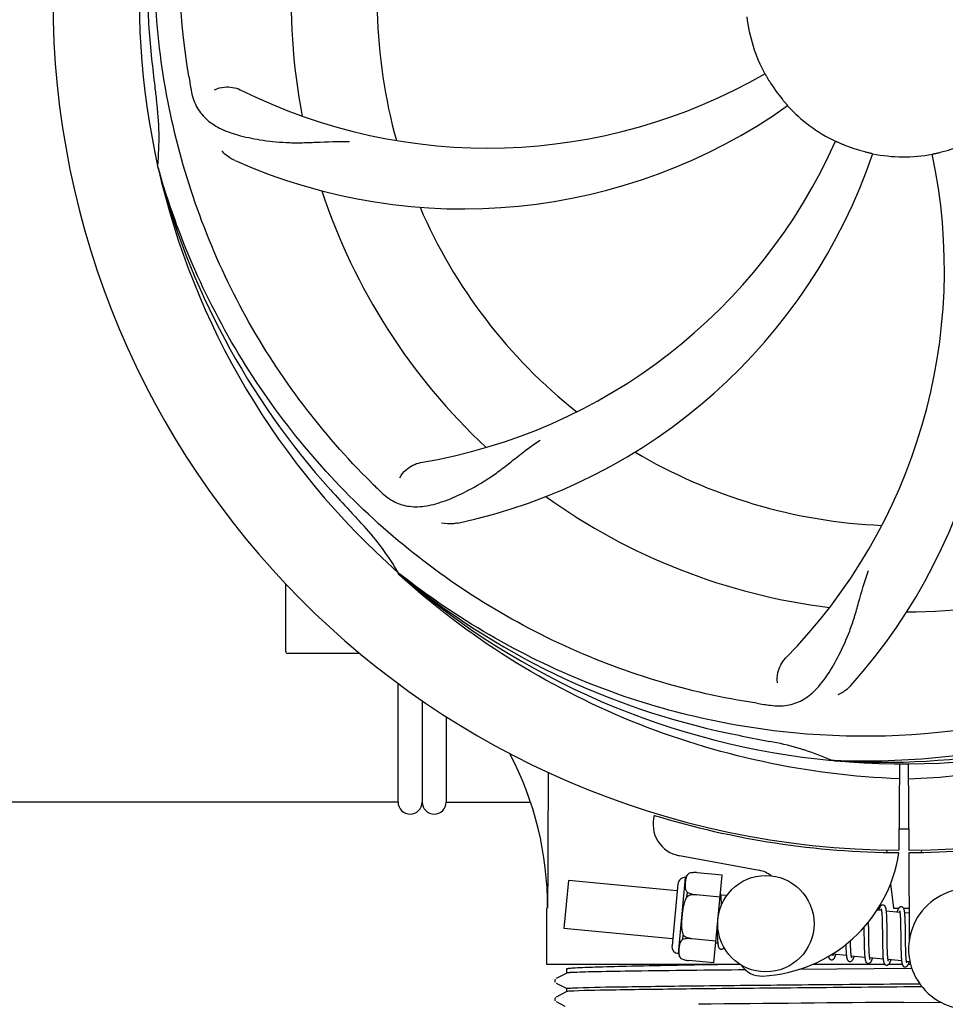
# Model space of a CAD drawing. Units: millimetres. Extents: x 7640 to 12449, y 291 to 6945.
# Drawn here: x 8257 to 8372, y 2422 to 2545 of the extents above; entities that cross this region are included whole.
import ezdxf

# ---------------------------------------------------------------- set-up
doc = ezdxf.new("R2010")
doc.units = ezdxf.units.MM
doc.layers.add('COTAS', color=7, linetype='Continuous')
doc.styles.add('ARIAL', font='arial.ttf')
doc.dimstyles.new('Diseño_PlanosFabricacion', dxfattribs={"dimtxt": 40, "dimasz": 45, "dimexe": 10, "dimexo": 10, "dimgap": 10, "dimtad": 1, "dimtih": 1, "dimtoh": 1, "dimdec": 0, "dimzin": 1, "dimdsep": 46, "dimtxsty": 'ARIAL', "dimcen": 15, "dimadec": 0, "dimazin": 0, "dimtp": 0.05, "dimtm": 0.05, "dimtfac": 1, "dimtdec": 0, "dimtofl": 0, "dimtmove": 0, "dimatfit": 3, "dimfxl": 0, "dimtolj": 1, "dimarcsym": 0})

# ---------------------------------------------------------------- blocks, each defined once
blk = doc.blocks.new('*D5')
at = {"layer": 'COTAS', "color": 0, "lineweight": -2}
for p, q in [((10176.82, 2748.62), (10176.82, 2217.82)), ((8206.82, 2437.42), (8206.82, 2217.82)), ((8251.82, 2227.82), (10131.82, 2227.82))]:
    blk.add_line(p, q, dxfattribs=at)
at = {"layer": 'COTAS', "color": 0}
for points in [[(8251.82, 2235.32), (8251.82, 2220.32), (8206.82, 2227.82)], [(10131.82, 2235.32), (10131.82, 2220.32), (10176.82, 2227.82)]]:
    blk.add_solid(points, dxfattribs=at)
at = {"layer": 'Defpoints', "color": 0}
for p in [(10176.82, 2758.62), (8206.82, 2447.42), (10176.82, 2227.82)]:
    blk.add_point(p, dxfattribs=at)
at = {"layer": 'COTAS', "color": 0, "insert": (9191.82, 2258.24), "char_height": 40, "attachment_point": 5, "style": 'ARIAL'}
blk.add_mtext('\\A1;1970 mm', dxfattribs=at)

msp = doc.modelspace()

# ---------------------------------------------------------------- linework, layer by layer
for p, q in [((8273.94, 2526.37), (8273.87, 2526.6)), ((8303.96, 2475.7), (8303.77, 2475.88)), ((8304.05, 2475.8), (8303.86, 2475.94)), ((8289.82, 2466.17), (8289.82, 2474.6)), ((8294.82, 2465.92), (8290.07, 2465.92)), ((8299.07, 2465.92), (8294.82, 2465.92)), ((8303.82, 2447.42), (8303.82, 2462.2)), ((8306.82, 2460.06), (8306.82, 2447.96)), ((8306.82, 2460.06), (8306.82, 2447.42)), ((8309.82, 2458.05), (8309.82, 2447.42)), ((8358.13, 2452.58), (8357.89, 2452.59)), ((8366.27, 2452.21), (8366.21, 2441.42)), ((8367.37, 2452.19), (8367.44, 2441.42)), ((8303.82, 2447.42), (8237, 2447.42)), ((8309.82, 2447.42), (8320.17, 2447.42)), ((8364.64, 2441.46), (8364.68, 2441.15)), ((8369, 2441.46), (8368.96, 2441.15)), ((8348.79, 2438.92), (8338.87, 2440.73)), ((8367.44, 2441.12), (8367.5, 2430.29)), ((8325.04, 2437.67), (8324.46, 2431.69)), ((8338.6, 2436.36), (8325.04, 2437.67)), ((8338.73, 2428.56), (8339.64, 2438.02)), ((8340.08, 2438.55), (8340.08, 2438.56)), ((8340.09, 2438.55), (8340.08, 2438.55)), ((8344.19, 2438.33), (8341.06, 2438.63)), ((8343.14, 2427.39), (8344.19, 2438.33)), ((8338.68, 2437.23), (8337.94, 2429.52)), ((8365.16, 2437.25), (8365.53, 2434.22)), ((8339.8, 2435.64), (8339.85, 2436.17)), ((8340.94, 2435.88), (8340.94, 2435.89)), ((8343.93, 2435.6), (8340.94, 2435.88)), ((8344.75, 2435.77), (8344.03, 2435.84)), ((8344.09, 2435.08), (8344.08, 2435.25)), ((8322.37, 2427.22), (8322.37, 2434.22)), ((8344.09, 2434.9), (8344.09, 2435.08)), ((8365.53, 2434.22), (8366.18, 2434.22)), ((8366.77, 2434.22), (8367.48, 2434.22)), ((8364.03, 2433.91), (8363.47, 2433.97)), ((8364.09, 2433.29), (8364.1, 2433.15)), ((8364.1, 2433.15), (8364.1, 2432.99)), ((8364.1, 2432.99), (8364.11, 2432.82)), ((8364.11, 2432.82), (8364.11, 2432.64)), ((8366.32, 2433.69), (8364.64, 2433.85)), ((8364.69, 2433.1), (8364.68, 2433.26)), ((8364.7, 2432.92), (8364.69, 2433.1)), ((8364.71, 2432.73), (8364.7, 2432.92)), ((8366.37, 2433.14), (8366.38, 2433.01)), ((8366.38, 2433.01), (8366.39, 2432.87)), ((8366.39, 2432.87), (8366.39, 2432.72)), ((8367.48, 2433.58), (8366.93, 2433.63)), ((8366.98, 2432.92), (8366.97, 2433.08)), ((8366.99, 2432.75), (8366.98, 2432.92)), ((8366.99, 2432.57), (8366.99, 2432.75)), ((8338.02, 2430.39), (8324.46, 2431.69)), ((8343.55, 2431.74), (8343.56, 2431.55)), ((8343.56, 2431.55), (8343.57, 2431.19)), ((8361.85, 2431.84), (8361.85, 2431.3)), ((8362.43, 2432.22), (8362.43, 2432.52)), ((8362.44, 2431.6), (8362.43, 2432.22)), ((8364.11, 2432.64), (8364.12, 2432.45)), ((8364.12, 2432.45), (8364.13, 2432.15)), ((8364.13, 2432.15), (8364.13, 2431.82)), ((8364.13, 2431.82), (8364.14, 2431.36)), ((8364.71, 2432.53), (8364.71, 2432.73)), ((8364.72, 2432.22), (8364.71, 2432.53)), ((8364.73, 2431.77), (8364.72, 2432.22)), ((8364.74, 2430.7), (8364.73, 2431.77)), ((8366.39, 2432.72), (8366.4, 2432.57)), ((8366.4, 2432.57), (8366.4, 2432.4)), ((8366.4, 2432.4), (8366.41, 2432.14)), ((8366.41, 2432.14), (8366.42, 2431.86)), ((8366.42, 2431.86), (8366.42, 2431.56)), ((8366.42, 2431.56), (8366.43, 2431.14)), ((8367, 2432.38), (8366.99, 2432.57)), ((8367.01, 2432.08), (8367, 2432.38)), ((8367.01, 2431.75), (8367.01, 2432.08)), ((8367.02, 2431.17), (8367.01, 2431.75)), ((8339.29, 2430.34), (8339.34, 2430.87)), ((8340.41, 2430.41), (8340.41, 2430.42)), ((8343.4, 2430.12), (8340.41, 2430.41)), ((8343.57, 2431.19), (8343.57, 2430.96)), ((8343.57, 2430.96), (8343.58, 2430.75)), ((8343.58, 2430.75), (8343.59, 2430.55)), ((8362.46, 2430.11), (8362.46, 2430.53)), ((8364.75, 2430.11), (8364.74, 2430.7)), ((8366.43, 2431.14), (8366.44, 2429.76)), ((8343.64, 2429.85), (8343.37, 2429.87)), ((8359.6, 2429.41), (8359.6, 2429.23)), ((8359.6, 2429.23), (8359.61, 2429.06)), ((8360.18, 2430.05), (8360.17, 2430.19)), ((8360.18, 2429.75), (8360.18, 2430.05)), ((8360.19, 2429.56), (8360.18, 2429.75)), ((8360.19, 2429.38), (8360.19, 2429.56)), ((8360.2, 2429.21), (8360.19, 2429.38)), ((8360.21, 2429.05), (8360.2, 2429.21)), ((8361.86, 2430.28), (8361.87, 2429.84)), ((8361.87, 2429.84), (8361.88, 2429.52)), ((8361.88, 2429.52), (8361.88, 2429.31)), ((8361.88, 2429.31), (8361.89, 2429.11)), ((8361.89, 2429.11), (8361.9, 2428.92)), ((8362.47, 2429.81), (8362.46, 2430.11)), ((8362.47, 2429.53), (8362.47, 2429.81)), ((8362.48, 2429.27), (8362.47, 2429.53)), ((8362.49, 2429.1), (8362.48, 2429.27)), ((8362.49, 2428.94), (8362.49, 2429.1)), ((8364.15, 2430.1), (8364.16, 2429.6)), ((8364.16, 2429.6), (8364.17, 2429.25)), ((8364.17, 2429.25), (8364.18, 2429.02)), ((8364.75, 2429.76), (8364.75, 2430.11)), ((8364.76, 2429.44), (8364.75, 2429.76)), ((8364.76, 2429.23), (8364.76, 2429.44)), ((8364.77, 2429.03), (8364.76, 2429.23)), ((8366.44, 2429.76), (8366.45, 2429.31)), ((8366.45, 2429.31), (8366.46, 2428.99)), ((8367.04, 2429.57), (8367.04, 2429.93)), ((8367.05, 2429.23), (8367.04, 2429.57)), ((8367.05, 2429.02), (8367.05, 2429.23)), ((8339.06, 2427.94), (8339.06, 2427.95)), ((8339.06, 2427.95), (8339.07, 2427.95)), ((8359.67, 2428.3), (8357.98, 2428.47)), ((8359.61, 2429.06), (8359.62, 2428.89)), ((8360.21, 2428.9), (8360.21, 2429.05)), ((8361.96, 2428.08), (8360.27, 2428.25)), ((8361.9, 2428.92), (8361.91, 2428.75)), ((8362.5, 2428.79), (8362.49, 2428.94)), ((8362.51, 2428.65), (8362.5, 2428.79)), ((8364.24, 2427.86), (8362.56, 2428.03)), ((8364.18, 2429.02), (8364.18, 2428.8)), ((8364.18, 2428.8), (8364.19, 2428.6)), ((8364.78, 2428.84), (8364.77, 2429.03)), ((8364.78, 2428.67), (8364.78, 2428.84)), ((8364.79, 2428.51), (8364.78, 2428.67)), ((8364.8, 2428.43), (8364.79, 2428.51)), ((8366.46, 2428.99), (8366.47, 2428.79)), ((8366.47, 2428.79), (8366.47, 2428.59)), ((8366.47, 2428.59), (8366.48, 2428.41)), ((8366.48, 2428.41), (8366.49, 2428.24)), ((8367.06, 2428.82), (8367.05, 2429.02)), ((8367.07, 2428.64), (8367.06, 2428.82)), ((8367.07, 2428.46), (8367.07, 2428.64)), ((8367.08, 2428.3), (8367.07, 2428.46)), ((8367.08, 2428.23), (8367.08, 2428.3)), ((8346.43, 2427.22), (8322.37, 2427.22)), ((8324.82, 2426.13), (8324.82, 2426.67)), ((8343.14, 2427.39), (8340.01, 2427.69)), ((8367.81, 2426.72), (8353.76, 2426.59)), ((8364.46, 2427.22), (8355.46, 2427.22)), ((8366.53, 2427.64), (8364.85, 2427.81)), ((8366.61, 2427.22), (8364.93, 2427.22)), ((8367.58, 2427.54), (8367.14, 2427.58)), ((8367.66, 2427.22), (8367.37, 2427.22)), ((8324.83, 2426.14), (8323.52, 2425.46)), ((8323.39, 2425.33), (8323.35, 2425.25)), ((8323.36, 2425.07), (8323.4, 2424.99)), ((8323.43, 2425.39), (8323.39, 2425.33)), ((8323.52, 2424.89), (8324.83, 2424.21)), ((8324.82, 2423.82), (8324.82, 2424.22)), ((8366.82, 2424.79), (8368.79, 2424.81)), ((8369.08, 2424.42), (8366.82, 2424.4)), ((8323.39, 2423.02), (8323.35, 2422.94)), ((8323.43, 2423.08), (8323.39, 2423.02)), ((8324.83, 2423.83), (8323.52, 2423.15)), ((8323.36, 2422.76), (8323.4, 2422.69)), ((8323.52, 2422.59), (8324.61, 2422.02)), ((8366.82, 2422.49), (8371.38, 2422.53))]:
    msp.add_line(p, q)
for points in [[(8344.04, 2435.81), (8344.03, 2435.86), (8344.02, 2435.91), (8344.02, 2435.96), (8344.01, 2436.01), (8344, 2436.06), (8343.99, 2436.1), (8343.99, 2436.14), (8343.98, 2436.17)], [(8344.08, 2435.25), (8344.07, 2435.33), (8344.07, 2435.41), (8344.07, 2435.48), (8344.06, 2435.55), (8344.05, 2435.62), (8344.05, 2435.68), (8344.04, 2435.75), (8344.04, 2435.81)], [(8344.1, 2434.61), (8344.1, 2434.7), (8344.09, 2434.9)], [(8364.22, 2434.6), (8364.21, 2434.6), (8364.16, 2434.6), (8364.1, 2434.59), (8364.05, 2434.57), (8364, 2434.54), (8363.97, 2434.51), (8363.93, 2434.49), (8363.91, 2434.46), (8363.88, 2434.43), (8363.86, 2434.4), (8363.84, 2434.36), (8363.82, 2434.33), (8363.81, 2434.3), (8363.79, 2434.26), (8363.77, 2434.22), (8363.75, 2434.18), (8363.74, 2434.13), (8363.72, 2434.08), (8363.7, 2434.03), (8363.68, 2433.97), (8363.67, 2433.95)], [(8363.99, 2434.1), (8363.99, 2434.1), (8363.99, 2434.11), (8363.99, 2434.11), (8363.99, 2434.1), (8363.99, 2434.09), (8364, 2434.08), (8364, 2434.06), (8364.01, 2434.04), (8364.01, 2434.02), (8364.02, 2433.99), (8364.02, 2433.96), (8364.03, 2433.93)], [(8364.64, 2433.82), (8364.64, 2433.87), (8364.63, 2433.93), (8364.62, 2433.98), (8364.62, 2434.03), (8364.61, 2434.07), (8364.6, 2434.11), (8364.59, 2434.16), (8364.58, 2434.19), (8364.57, 2434.23), (8364.56, 2434.27), (8364.55, 2434.3), (8364.54, 2434.33), (8364.53, 2434.36), (8364.51, 2434.39), (8364.49, 2434.43), (8364.47, 2434.46), (8364.44, 2434.49), (8364.4, 2434.53), (8364.35, 2434.56), (8364.3, 2434.58), (8364.25, 2434.59), (8364.22, 2434.6)], [(8366.51, 2434.38), (8366.5, 2434.38), (8366.45, 2434.38), (8366.39, 2434.37), (8366.35, 2434.35), (8366.3, 2434.33), (8366.27, 2434.3), (8366.23, 2434.28), (8366.21, 2434.25), (8366.19, 2434.22), (8366.17, 2434.2), (8366.15, 2434.17), (8366.13, 2434.14), (8366.11, 2434.11), (8366.1, 2434.08), (8366.08, 2434.04), (8366.06, 2434), (8366.05, 2433.97), (8366.03, 2433.92), (8366.02, 2433.88), (8366, 2433.83), (8365.98, 2433.78), (8365.96, 2433.73)], [(8366.93, 2433.61), (8366.92, 2433.67), (8366.92, 2433.72), (8366.91, 2433.77), (8366.9, 2433.81), (8366.9, 2433.86), (8366.89, 2433.9), (8366.88, 2433.94), (8366.87, 2433.98), (8366.86, 2434.01), (8366.85, 2434.05), (8366.84, 2434.08), (8366.83, 2434.11), (8366.81, 2434.14), (8366.8, 2434.18), (8366.78, 2434.21), (8366.75, 2434.24), (8366.72, 2434.27), (8366.69, 2434.31), (8366.64, 2434.34), (8366.59, 2434.36), (8366.54, 2434.37), (8366.51, 2434.38)], [(8364.03, 2433.93), (8364.03, 2433.89), (8364.04, 2433.85), (8364.04, 2433.81), (8364.05, 2433.76), (8364.06, 2433.72), (8364.06, 2433.66), (8364.07, 2433.61), (8364.07, 2433.55), (8364.07, 2433.49), (8364.08, 2433.43), (8364.08, 2433.36), (8364.09, 2433.29)], [(8364.68, 2433.26), (8364.68, 2433.34), (8364.68, 2433.42), (8364.67, 2433.49), (8364.67, 2433.56), (8364.66, 2433.63), (8364.65, 2433.7), (8364.65, 2433.76), (8364.64, 2433.82)], [(8366.28, 2433.89), (8366.28, 2433.89), (8366.28, 2433.89), (8366.28, 2433.88), (8366.28, 2433.88), (8366.28, 2433.87), (8366.29, 2433.85), (8366.29, 2433.84), (8366.3, 2433.82), (8366.3, 2433.8), (8366.31, 2433.77), (8366.31, 2433.74), (8366.32, 2433.71)], [(8366.32, 2433.71), (8366.32, 2433.68), (8366.33, 2433.64), (8366.33, 2433.61), (8366.34, 2433.56), (8366.34, 2433.52), (8366.35, 2433.47), (8366.35, 2433.43), (8366.36, 2433.37), (8366.36, 2433.32), (8366.36, 2433.26), (8366.37, 2433.2), (8366.37, 2433.14)], [(8366.97, 2433.08), (8366.97, 2433.16), (8366.96, 2433.23), (8366.96, 2433.3), (8366.95, 2433.37), (8366.95, 2433.43), (8366.94, 2433.5), (8366.94, 2433.56), (8366.93, 2433.61)], [(8362.46, 2430.53), (8362.45, 2431.11), (8362.44, 2431.6)], [(8343.59, 2430.55), (8343.59, 2430.46), (8343.6, 2430.37), (8343.6, 2430.28), (8343.61, 2430.2), (8343.61, 2430.12), (8343.62, 2430.05), (8343.63, 2429.98), (8343.63, 2429.92), (8343.64, 2429.86)], [(8361.85, 2431.3), (8361.85, 2431.08), (8361.86, 2430.28)], [(8364.14, 2431.36), (8364.14, 2430.86), (8364.15, 2430.1)], [(8367.04, 2429.93), (8367.03, 2430.55), (8367.03, 2430.67), (8367.02, 2431.17)], [(8343.64, 2429.86), (8343.65, 2429.8), (8343.65, 2429.74), (8343.66, 2429.69), (8343.67, 2429.64), (8343.68, 2429.6), (8343.69, 2429.55), (8343.69, 2429.51), (8343.7, 2429.47), (8343.71, 2429.44), (8343.73, 2429.4), (8343.74, 2429.37), (8343.75, 2429.34), (8343.77, 2429.3), (8343.79, 2429.27), (8343.82, 2429.23), (8343.85, 2429.2), (8343.89, 2429.17), (8343.94, 2429.14), (8343.99, 2429.12), (8344.04, 2429.11), (8344.05, 2429.1)], [(8344.05, 2429.1), (8344.07, 2429.1), (8344.13, 2429.11), (8344.18, 2429.12), (8344.23, 2429.13), (8344.27, 2429.16), (8344.31, 2429.18), (8344.34, 2429.21), (8344.37, 2429.24), (8344.39, 2429.27), (8344.42, 2429.31), (8344.42, 2429.32)], [(8359.59, 2429.69), (8359.59, 2429.6), (8359.6, 2429.41)], [(8357.43, 2428.21), (8357.43, 2428.18), (8357.44, 2428.15), (8357.45, 2428.11), (8357.46, 2428.08), (8357.48, 2428.04), (8357.49, 2428.01), (8357.51, 2427.98), (8357.53, 2427.95), (8357.55, 2427.92), (8357.58, 2427.88), (8357.62, 2427.85), (8357.67, 2427.82), (8357.72, 2427.8), (8357.77, 2427.78), (8357.79, 2427.78)], [(8357.79, 2427.78), (8357.82, 2427.78), (8357.88, 2427.79), (8357.93, 2427.8), (8357.98, 2427.82), (8358.02, 2427.85), (8358.06, 2427.87), (8358.09, 2427.9), (8358.11, 2427.93), (8358.14, 2427.96), (8358.16, 2427.99), (8358.17, 2428.02), (8358.19, 2428.05), (8358.21, 2428.08), (8358.22, 2428.11), (8358.24, 2428.15), (8358.25, 2428.19), (8358.27, 2428.23), (8358.29, 2428.28), (8358.3, 2428.32), (8358.32, 2428.37), (8358.34, 2428.42), (8358.34, 2428.43)], [(8357.99, 2428.44), (8357.98, 2428.48), (8357.98, 2428.52), (8357.97, 2428.55)], [(8358.02, 2428.28), (8358.03, 2428.28), (8358.03, 2428.27), (8358.03, 2428.27), (8358.03, 2428.28), (8358.02, 2428.29), (8358.02, 2428.3), (8358.01, 2428.31), (8358.01, 2428.33), (8358, 2428.36), (8358, 2428.38), (8357.99, 2428.41), (8357.99, 2428.44)], [(8359.62, 2428.89), (8359.62, 2428.82), (8359.63, 2428.74), (8359.63, 2428.67), (8359.64, 2428.6), (8359.64, 2428.54), (8359.65, 2428.47), (8359.65, 2428.41), (8359.66, 2428.35)], [(8359.66, 2428.35), (8359.67, 2428.3), (8359.67, 2428.25), (8359.68, 2428.2), (8359.69, 2428.15), (8359.69, 2428.1), (8359.7, 2428.06), (8359.71, 2428.02), (8359.72, 2427.98), (8359.73, 2427.95), (8359.74, 2427.91), (8359.75, 2427.88), (8359.76, 2427.85), (8359.77, 2427.82), (8359.78, 2427.79), (8359.8, 2427.76), (8359.82, 2427.72), (8359.84, 2427.69), (8359.87, 2427.66), (8359.91, 2427.63), (8359.96, 2427.6), (8360.01, 2427.58), (8360.06, 2427.56), (8360.08, 2427.56)], [(8360.08, 2427.56), (8360.11, 2427.56), (8360.17, 2427.56), (8360.22, 2427.58), (8360.27, 2427.6), (8360.31, 2427.63), (8360.35, 2427.65), (8360.38, 2427.68), (8360.4, 2427.71), (8360.43, 2427.74), (8360.44, 2427.77), (8360.46, 2427.8), (8360.48, 2427.83), (8360.5, 2427.86), (8360.51, 2427.9), (8360.53, 2427.93), (8360.55, 2427.97), (8360.56, 2428.02), (8360.58, 2428.06), (8360.6, 2428.11), (8360.61, 2428.16), (8360.63, 2428.21)], [(8360.27, 2428.25), (8360.27, 2428.28), (8360.26, 2428.32), (8360.26, 2428.37), (8360.25, 2428.42), (8360.25, 2428.47), (8360.24, 2428.52), (8360.24, 2428.57), (8360.23, 2428.63), (8360.23, 2428.7), (8360.22, 2428.76), (8360.22, 2428.83), (8360.21, 2428.9)], [(8360.32, 2428.05), (8360.32, 2428.06), (8360.31, 2428.06), (8360.31, 2428.07), (8360.3, 2428.09), (8360.3, 2428.11), (8360.3, 2428.13), (8360.29, 2428.15), (8360.28, 2428.18), (8360.28, 2428.21), (8360.27, 2428.25)], [(8361.91, 2428.75), (8361.91, 2428.66), (8361.91, 2428.58), (8361.92, 2428.5), (8361.92, 2428.42), (8361.93, 2428.35), (8361.94, 2428.28), (8361.94, 2428.21), (8361.95, 2428.15), (8361.95, 2428.09)], [(8361.95, 2428.09), (8361.96, 2428.03), (8361.97, 2427.98), (8361.98, 2427.93), (8361.98, 2427.88), (8361.99, 2427.83), (8362, 2427.79), (8362.01, 2427.75), (8362.02, 2427.71), (8362.03, 2427.67), (8362.04, 2427.64), (8362.05, 2427.61), (8362.07, 2427.57), (8362.08, 2427.54), (8362.1, 2427.51), (8362.13, 2427.47), (8362.16, 2427.44), (8362.2, 2427.41), (8362.25, 2427.38), (8362.3, 2427.36), (8362.35, 2427.34), (8362.37, 2427.34)], [(8362.37, 2427.34), (8362.4, 2427.34), (8362.45, 2427.34), (8362.5, 2427.36), (8362.56, 2427.38), (8362.6, 2427.4), (8362.63, 2427.43), (8362.66, 2427.46), (8362.69, 2427.49), (8362.71, 2427.51), (8362.73, 2427.54), (8362.75, 2427.57), (8362.77, 2427.6), (8362.78, 2427.63), (8362.8, 2427.67), (8362.81, 2427.7), (8362.83, 2427.74), (8362.84, 2427.78), (8362.86, 2427.82), (8362.88, 2427.87), (8362.89, 2427.91), (8362.91, 2427.96), (8362.92, 2427.99)], [(8362.57, 2428), (8362.56, 2428.03), (8362.56, 2428.07), (8362.55, 2428.11), (8362.55, 2428.15), (8362.54, 2428.2), (8362.54, 2428.25), (8362.53, 2428.3), (8362.53, 2428.35), (8362.52, 2428.4), (8362.52, 2428.46), (8362.51, 2428.52), (8362.51, 2428.59), (8362.51, 2428.65)], [(8362.6, 2427.84), (8362.6, 2427.84), (8362.61, 2427.83), (8362.61, 2427.83), (8362.6, 2427.84), (8362.6, 2427.84), (8362.6, 2427.86), (8362.59, 2427.87), (8362.59, 2427.89), (8362.58, 2427.91), (8362.58, 2427.94), (8362.57, 2427.97), (8362.57, 2428)], [(8364.19, 2428.6), (8364.2, 2428.5), (8364.2, 2428.41), (8364.21, 2428.32), (8364.21, 2428.23), (8364.22, 2428.15), (8364.22, 2428.07), (8364.23, 2428), (8364.24, 2427.93)], [(8364.24, 2427.93), (8364.24, 2427.86), (8364.25, 2427.8), (8364.26, 2427.74), (8364.27, 2427.68), (8364.28, 2427.63), (8364.29, 2427.58), (8364.3, 2427.54), (8364.31, 2427.5), (8364.32, 2427.46), (8364.33, 2427.42), (8364.34, 2427.38), (8364.36, 2427.35), (8364.38, 2427.32), (8364.4, 2427.28), (8364.43, 2427.24), (8364.46, 2427.21), (8364.5, 2427.18), (8364.55, 2427.15), (8364.6, 2427.13), (8364.65, 2427.12), (8364.66, 2427.12)], [(8364.86, 2427.77), (8364.85, 2427.81), (8364.85, 2427.85), (8364.84, 2427.89), (8364.83, 2427.94), (8364.83, 2427.99), (8364.82, 2428.04), (8364.82, 2428.1), (8364.81, 2428.16), (8364.81, 2428.22), (8364.8, 2428.29), (8364.8, 2428.36), (8364.8, 2428.43)], [(8366.49, 2428.24), (8366.49, 2428.16), (8366.5, 2428.08), (8366.5, 2428), (8366.51, 2427.93), (8366.51, 2427.86), (8366.52, 2427.8), (8366.52, 2427.74), (8366.53, 2427.68)], [(8367.15, 2427.55), (8367.14, 2427.59), (8367.13, 2427.63), (8367.13, 2427.68), (8367.12, 2427.73), (8367.12, 2427.78), (8367.11, 2427.83), (8367.11, 2427.89), (8367.1, 2427.95), (8367.1, 2428.02), (8367.09, 2428.08), (8367.09, 2428.15), (8367.08, 2428.23)], [(8364.66, 2427.12), (8364.68, 2427.12), (8364.73, 2427.12), (8364.78, 2427.13), (8364.84, 2427.15), (8364.88, 2427.18), (8364.92, 2427.2), (8364.95, 2427.23), (8364.97, 2427.26), (8365, 2427.29), (8365.02, 2427.32), (8365.04, 2427.35), (8365.05, 2427.38), (8365.07, 2427.41), (8365.09, 2427.45), (8365.1, 2427.48), (8365.12, 2427.52), (8365.14, 2427.56), (8365.15, 2427.61), (8365.17, 2427.65), (8365.19, 2427.7), (8365.2, 2427.76), (8365.21, 2427.77)], [(8364.89, 2427.61), (8364.89, 2427.62), (8364.89, 2427.63), (8364.89, 2427.64), (8364.88, 2427.66), (8364.88, 2427.68), (8364.87, 2427.71), (8364.86, 2427.74), (8364.86, 2427.77)], [(8366.53, 2427.68), (8366.54, 2427.62), (8366.54, 2427.57), (8366.55, 2427.52), (8366.56, 2427.48), (8366.56, 2427.43), (8366.57, 2427.39), (8366.58, 2427.35), (8366.59, 2427.31), (8366.6, 2427.28), (8366.61, 2427.24), (8366.62, 2427.21), (8366.63, 2427.18), (8366.64, 2427.15), (8366.65, 2427.12), (8366.67, 2427.09), (8366.69, 2427.05), (8366.72, 2427.02), (8366.75, 2426.99), (8366.79, 2426.96), (8366.83, 2426.93), (8366.88, 2426.91), (8366.93, 2426.9), (8366.95, 2426.9)], [(8366.95, 2426.9), (8366.97, 2426.9), (8367.03, 2426.9), (8367.08, 2426.92), (8367.13, 2426.94), (8367.18, 2426.96), (8367.22, 2426.99), (8367.25, 2427.02), (8367.27, 2427.05), (8367.29, 2427.08), (8367.31, 2427.11), (8367.33, 2427.14), (8367.35, 2427.17), (8367.37, 2427.21), (8367.39, 2427.25), (8367.4, 2427.29), (8367.42, 2427.33), (8367.44, 2427.37), (8367.45, 2427.42), (8367.47, 2427.47), (8367.49, 2427.53), (8367.5, 2427.55)], [(8367.18, 2427.39), (8367.18, 2427.39), (8367.18, 2427.4), (8367.18, 2427.42), (8367.17, 2427.44), (8367.17, 2427.46), (8367.16, 2427.49), (8367.15, 2427.52), (8367.15, 2427.55)], [(8323.35, 2425.25), (8323.34, 2425.16), (8323.36, 2425.07)], [(8323.35, 2422.94), (8323.34, 2422.85), (8323.36, 2422.76)]]:
    msp.add_lwpolyline(points)
msp.add_circle((8349.63, 2432.28), 6)
for centre, radius, start, end in [((8366.82, 2547.42), 106, 90.3322, 269.6678), ((8366.82, 2547.42), 106, 270.3322, 89.6678), ((8366.82, 2547.42), 95.24, 156.766, 192.6081), ((8367.17, 2549.98), 94.59, 158.28, 186.0931), ((8366.82, 2547.42), 76.34, 162.2607, 191.0406), ((8366.82, 2547.42), 65.62, 167.3057, 195.6102), ((8366.82, 2547.42), 19.69, 186.5901, 208.3664), ((8622.21, 2577.39), 351.09, 186.1224, 186.6945), ((8430.46, 2562.96), 154.77, 189.3764, 190.0196), ((8314.99, 2597.82), 69, 243.4682, 300.0184), ((8366.82, 2547.42), 19.65, 211.2896, 219.7124), ((8366.82, 2547.42), 93.95, 186.6963, 187.7582), ((8239.58, 2530.08), 34.47, 354.2573, 7.7673), ((8311.92, 2591.25), 70, 246.0566, 305.2752), ((8366.82, 2547.42), 19.69, 222.5901, 244.3664), ((8295.27, 2557.73), 69, 279.4683, 336.0184), ((8366.82, 2547.42), 19.65, 247.2896, 255.7124), ((8308.17, 2508.74), 70, 318.0566, 17.2752), ((8366.82, 2547.42), 19.65, 283.2896, 291.7124), ((8296.64, 2550.6), 70, 282.0566, 341.2752), ((8302.87, 2513.7), 69, 315.4682, 12.0184), ((8366.82, 2547.42), 19.69, 258.5901, 280.3664), ((8366.82, 2547.42), 95.24, 192.766, 228.6079), ((8365.6, 2549.7), 94.59, 194.28, 222.0932), ((8366.82, 2547.42), 76.34, 198.2607, 227.0406), ((8366.82, 2547.42), 65.62, 203.3057, 231.6102), ((8366.82, 2547.42), 65.62, 239.3057, 267.6102), ((8409.18, 2597.4), 154.79, 225.3764, 226.0196), ((8555.82, 2721.78), 351.1, 222.1224, 222.6945), ((8366.82, 2547.42), 76.34, 234.2607, 263.0406), ((8366.82, 2547.42), 93.95, 222.6963, 223.7582), ((8274.01, 2458.54), 34.55, 31.7531, 43.7572), ((8366.82, 2547.42), 76.34, 270.2607, 299.0406), ((8274.91, 2459.12), 33.48, 30.1995, 31.7196), ((8364.49, 2548.54), 94.59, 230.28, 258.0932), ((8366.82, 2547.42), 95.24, 228.766, 264.6079), ((8290.07, 2466.17), 0.25, 180, 270), ((8366.82, 2547.42), 95.24, 264.766, 300.6079), ((8371.71, 2612.75), 154.79, 261.3764, 262.0196), ((8364.27, 2546.96), 94.59, 266.28, 294.0932), ((8417.24, 2799.58), 351.1, 258.1224, 258.6945), ((8366.82, 2547.42), 93.95, 258.6963, 259.7582), ((8343.97, 2420.96), 34.55, 67.7531, 79.7572), ((8281.57, 2434.4), 40.87, 359.7464, 27.8499), ((8344.36, 2421.96), 33.48, 66.1995, 67.7196), ((8305.32, 2447.42), 1.5, 180, 0), ((8308.32, 2447.42), 1.5, 180, 0), ((8339.58, 2444.67), 4, 164.074, 259.6678), ((8366.82, 2547.42), 106.3, 252.9959, 269.6678), ((8366.82, 2547.42), 106.3, 270.3322, 286.5705), ((8366.82, 2547.42), 103.32, 269.6663, 270.3337), ((8366.82, 2547.42), 103.35, 269.666, 270.334), ((8348.31, 2443.84), 18.1, 272.923, 351.3426), ((8348.16, 2435.48), 3.5, 52.3931, 79.6678), ((8339.55, 2437.15), 0.875, 84.5, 174.5), ((8340.65, 2437.65), 1.07, 121.5208, 159.7276), ((8340.81, 2435.48), 3.17, 92.2989, 93.5411), ((8340.81, 2435.44), 3.21, 91.7293, 92.3005), ((8340.81, 2435.39), 3.25, 89.8325, 91.7252), ((8340.81, 2435.36), 3.28, 89.6082, 89.834), ((8340.81, 2435.34), 3.31, 87.6598, 89.6062), ((8340.81, 2435.31), 3.33, 87.5185, 87.6617), ((8340.81, 2435.3), 3.34, 85.6916, 87.5179), ((8374.91, 2429.14), 7.5, 84.2132, 265.1066), ((8338.81, 2429.43), 0.875, 174.5, 264.5), ((8339.79, 2428.74), 1.07, 189.2724, 227.4792), ((8349.08, 2428.76), 3, 213.0403, 272.923), ((8445.68, -7319.28), 9742.09, 90.463795, 90.61426)]:
    msp.add_arc(centre, radius, start, end)
msp.add_ellipse((8366.82, 2398.46), major_axis=(0, 635.66), ratio=0.069927, start_param=1.487844, end_param=1.514524)
for points, knots in [([(8277.75, 2537.74), (8276.35, 2546.22), (8276.02, 2563.8), (8283.04, 2589.35), (8297.17, 2612.21), (8310.65, 2624.27), (8318.11, 2629.25)], [0, 0, 0, 0, 0.244703, 0.492965, 0.744714, 1, 1, 1, 1]), ([(8300.45, 2487.23), (8294.34, 2493.27), (8283.73, 2507.3), (8274.39, 2532.1), (8272.39, 2558.89), (8276.2, 2576.58), (8279.31, 2584.99)], [0, 0, 0, 0, 0.244703, 0.492965, 0.744714, 1, 1, 1, 1]), ([(8349.51, 2538.07), (8349.52, 2538.07), (8349.53, 2538.03), (8349.56, 2538), (8349.61, 2537.92), (8349.67, 2537.81), (8349.74, 2537.68), (8349.86, 2537.48), (8349.96, 2537.32), (8350.03, 2537.21)], [0, 0, 0, 0, 0.01912, 0.07512, 0.166634, 0.29019, 0.441474, 0.614873, 1, 1, 1, 1]), ([(8278.04, 2536.03), (8278.16, 2535.34), (8278.56, 2534.03), (8279.83, 2532.37), (8281.65, 2531.18), (8283.96, 2530.36), (8286.75, 2529.79), (8289.38, 2529.5), (8291.72, 2529.47), (8294.35, 2529.58), (8296.38, 2529.66), (8297.77, 2529.62)], [0, 0, 0, 0, 0.092735, 0.179154, 0.271471, 0.37815, 0.503879, 0.649641, 0.729735, 0.814711, 1, 1, 1, 1]), ([(8280.97, 2536.08), (8281.35, 2536.28), (8282.43, 2536.53), (8283.57, 2536.38), (8284.17, 2536.08)], [0, 0, 0, 0, 0.388616, 1, 1, 1, 1]), ([(8351.7, 2534.86), (8351.78, 2534.76), (8351.9, 2534.62), (8352.06, 2534.44), (8352.15, 2534.33), (8352.23, 2534.24), (8352.3, 2534.17), (8352.31, 2534.13), (8352.35, 2534.11), (8352.34, 2534.1)], [0, 0, 0, 0, 0.384577, 0.558797, 0.710453, 0.834289, 0.925434, 0.981123, 1, 1, 1, 1]), ([(8358.31, 2529.68), (8358.31, 2529.69), (8358.35, 2529.66), (8358.39, 2529.66), (8358.48, 2529.61), (8358.59, 2529.57), (8358.73, 2529.5), (8358.94, 2529.41), (8359.12, 2529.34), (8359.23, 2529.29)], [0, 0, 0, 0, 0.01912, 0.07512, 0.166634, 0.29019, 0.441474, 0.614873, 1, 1, 1, 1]), ([(8283.5, 2527.27), (8283.34, 2527.35), (8282.73, 2527.66), (8282.19, 2528.1), (8281.86, 2528.47)], [0, 0, 0, 0, 0.271836, 1, 1, 1, 1]), ([(8361.97, 2528.37), (8362.09, 2528.34), (8362.27, 2528.29), (8362.5, 2528.24), (8362.65, 2528.21), (8362.76, 2528.18), (8362.86, 2528.16), (8362.89, 2528.14), (8362.94, 2528.14), (8362.93, 2528.13)], [0, 0, 0, 0, 0.384579, 0.5588, 0.710458, 0.834294, 0.925438, 0.981125, 1, 1, 1, 1]), ([(8370.36, 2528.07), (8370.36, 2528.07), (8370.4, 2528.07), (8370.44, 2528.09), (8370.54, 2528.11), (8370.65, 2528.13), (8370.8, 2528.17), (8371.03, 2528.22), (8371.21, 2528.26), (8371.34, 2528.29)], [0, 0, 0, 0, 0.01912, 0.07512, 0.166634, 0.29019, 0.441474, 0.614873, 1, 1, 1, 1]), ([(8348.5, 2459.71), (8340.01, 2461), (8323.18, 2466.12), (8301.05, 2480.69), (8283.68, 2501.2), (8276.37, 2517.74), (8273.94, 2526.37)], [0, 0, 0, 0, 0.244703, 0.492965, 0.744714, 1, 1, 1, 1]), ([(8444.57, 2502.89), (8440.72, 2495.21), (8430.65, 2480.78), (8409.95, 2464.25), (8385.09, 2454.06), (8367.09, 2452.22), (8358.13, 2452.58)], [0, 0, 0, 0, 0.244703, 0.492965, 0.744714, 1, 1, 1, 1]), ([(8301.69, 2486.02), (8302.19, 2485.53), (8303.29, 2484.7), (8305.29, 2484.11), (8307.47, 2484.22), (8309.83, 2484.92), (8312.43, 2486.1), (8314.74, 2487.43), (8316.65, 2488.78), (8318.72, 2490.43), (8320.33, 2491.69), (8321.5, 2492.46)], [0, 0, 0, 0, 0.0926, 0.178909, 0.271164, 0.377826, 0.503588, 0.649402, 0.729525, 0.814542, 1, 1, 1, 1]), ([(8304.03, 2487.78), (8304.22, 2488.16), (8304.95, 2489), (8305.96, 2489.56), (8306.62, 2489.67)], [0, 0, 0, 0, 0.388617, 1, 1, 1, 1]), ([(8311.26, 2482.15), (8311.08, 2482.11), (8310.4, 2482.01), (8309.71, 2482.04), (8309.22, 2482.14)], [0, 0, 0, 0, 0.271836, 1, 1, 1, 1]), ([(8366.26, 2450.31), (8360.55, 2450.53), (8349.14, 2451.96), (8332.68, 2457.04), (8317.35, 2464.9), (8308.19, 2471.86), (8303.96, 2475.7)], [0, 0, 0, 0, 0.250002, 0.499994, 0.749995, 1, 1, 1, 1]), ([(8403.55, 2465.69), (8395.92, 2461.74), (8379.3, 2455.99), (8352.83, 2454.78), (8326.73, 2461.16), (8311.09, 2470.24), (8304.05, 2475.8)], [0, 0, 0, 0, 0.244703, 0.492965, 0.744714, 1, 1, 1, 1]), ([(8350.22, 2459.46), (8350.91, 2459.37), (8352.28, 2459.34), (8354.25, 2460.03), (8355.94, 2461.4), (8357.44, 2463.34), (8358.85, 2465.82), (8359.93, 2468.23), (8360.68, 2470.45), (8361.39, 2472.98), (8361.94, 2474.94), (8362.41, 2476.25)], [0, 0, 0, 0, 0.092727, 0.179138, 0.27145, 0.378129, 0.50386, 0.649625, 0.729722, 0.814701, 1, 1, 1, 1]), ([(8351.08, 2462.26), (8351, 2462.68), (8351.1, 2463.79), (8351.59, 2464.83), (8352.06, 2465.31)], [0, 0, 0, 0, 0.388617, 1, 1, 1, 1]), ([(8367.39, 2450.31), (8371.55, 2450.47), (8379.86, 2451.31), (8392.06, 2454.15), (8403.8, 2458.5), (8411.21, 2462.38), (8414.76, 2464.54)], [0, 0, 0, 0, 0.249996, 0.499996, 0.749997, 1, 1, 1, 1]), ([(8360.23, 2461.95), (8360.11, 2461.81), (8359.63, 2461.33), (8359.04, 2460.95), (8358.59, 2460.75)], [0, 0, 0, 0, 0.271837, 1, 1, 1, 1]), ([(8340.08, 2438.55), (8340.03, 2438.52), (8339.94, 2438.44), (8339.83, 2438.3), (8339.75, 2438.15), (8339.68, 2437.96), (8339.62, 2437.7), (8339.58, 2437.4), (8339.56, 2437.09), (8339.57, 2436.83), (8339.6, 2436.62), (8339.65, 2436.47), (8339.73, 2436.31), (8339.81, 2436.21), (8339.85, 2436.17)], [0, 0, 0, 0, 0.073636, 0.140135, 0.202746, 0.263355, 0.382101, 0.5, 0.617899, 0.736645, 0.797254, 0.859865, 0.926364, 1, 1, 1, 1]), ([(8340.61, 2438.64), (8340.57, 2438.63), (8340.39, 2438.62), (8340.21, 2438.59), (8340.09, 2438.55)], [0, 0, 0, 0, 0.260264, 1, 1, 1, 1]), ([(8339.8, 2435.64), (8339.74, 2435.56), (8339.64, 2435.38), (8339.52, 2435.1), (8339.43, 2434.8), (8339.33, 2434.4), (8339.25, 2433.9), (8339.18, 2433.29), (8339.14, 2432.68), (8339.12, 2432.17), (8339.14, 2431.76), (8339.17, 2431.45), (8339.23, 2431.15), (8339.3, 2430.96), (8339.34, 2430.87)], [0, 0, 0, 0, 0.062471, 0.124964, 0.187466, 0.249975, 0.374979, 0.5, 0.62502, 0.750025, 0.812534, 0.875036, 0.937529, 1, 1, 1, 1]), ([(8340.94, 2435.88), (8340.84, 2435.89), (8340.64, 2435.9), (8340.35, 2435.86), (8340.06, 2435.78), (8339.89, 2435.69), (8339.8, 2435.64)], [0, 0, 0, 0, 0.249976, 0.499962, 0.749968, 1, 1, 1, 1]), ([(8339.85, 2436.17), (8340.02, 2436.09), (8340.37, 2435.96), (8340.74, 2435.9), (8340.94, 2435.89)], [0, 0, 0, 0, 0.48106, 1, 1, 1, 1]), ([(8339.29, 2430.34), (8339.25, 2430.31), (8339.17, 2430.25), (8339.11, 2430.17), (8339.08, 2430.14)], [0, 0, 0, 0, 0.522173, 1, 1, 1, 1]), ([(8340.41, 2430.41), (8340.22, 2430.43), (8339.84, 2430.44), (8339.47, 2430.39), (8339.29, 2430.34)], [0, 0, 0, 0, 0.518932, 1, 1, 1, 1]), ([(8339.34, 2430.87), (8339.42, 2430.8), (8339.57, 2430.68), (8339.84, 2430.55), (8340.12, 2430.45), (8340.31, 2430.43), (8340.41, 2430.42)], [0, 0, 0, 0, 0.250032, 0.500038, 0.750024, 1, 1, 1, 1]), ([(8339.08, 2430.14), (8339.02, 2430.06), (8338.93, 2429.89), (8338.85, 2429.61), (8338.81, 2429.34), (8338.78, 2429.06), (8338.77, 2428.78), (8338.79, 2428.5), (8338.85, 2428.26), (8338.95, 2428.08), (8339.02, 2427.99), (8339.06, 2427.95)], [0, 0, 0, 0, 0.12745, 0.248997, 0.369036, 0.488799, 0.608769, 0.73, 0.856292, 0.924696, 1, 1, 1, 1]), ([(8339.07, 2427.95), (8339.21, 2427.88), (8339.52, 2427.77), (8339.84, 2427.71), (8340.01, 2427.69)], [0, 0, 0, 0, 0.481275, 1, 1, 1, 1]), ([(8324.82, 2426.67), (8324.82, 2426.67), (8324.83, 2426.68), (8324.84, 2426.68), (8324.85, 2426.69)], [0, 0, 0, 0, 0.35573, 1, 1, 1, 1]), ([(8324.85, 2426.69), (8324.85, 2426.69), (8324.91, 2426.71), (8324.97, 2426.71), (8325.02, 2426.72)], [0, 0, 0, 0, 0.16376, 1, 1, 1, 1]), ([(8325.02, 2426.72), (8325.07, 2426.73), (8325.35, 2426.76), (8325.63, 2426.78), (8325.86, 2426.79)], [0, 0, 0, 0, 0.176906, 1, 1, 1, 1]), ([(8325.86, 2426.79), (8326.69, 2426.84), (8328.82, 2426.92), (8334.73, 2427.07), (8339.81, 2427.16), (8343.59, 2427.22)], [0, 0, 0, 0, 0.140974, 0.360337, 1, 1, 1, 1]), ([(8324.93, 2426.16), (8324.92, 2426.16), (8324.88, 2426.15), (8324.85, 2426.15), (8324.83, 2426.14)], [0, 0, 0, 0, 0.362433, 1, 1, 1, 1]), ([(8325.23, 2426.19), (8325.2, 2426.18), (8325.1, 2426.18), (8325, 2426.17), (8324.93, 2426.16)], [0, 0, 0, 0, 0.309903, 1, 1, 1, 1]), ([(8325.73, 2426.21), (8325.69, 2426.21), (8325.52, 2426.2), (8325.35, 2426.19), (8325.23, 2426.19)], [0, 0, 0, 0, 0.286237, 1, 1, 1, 1]), ([(8347.07, 2426.53), (8342.47, 2426.49), (8336.31, 2426.42), (8329.19, 2426.31), (8326.68, 2426.25), (8325.73, 2426.21)], [0, 0, 0, 0, 0.647313, 0.866107, 1, 1, 1, 1]), ([(8324.82, 2424.22), (8324.82, 2424.22), (8324.86, 2424.23), (8324.88, 2424.24), (8324.89, 2424.24)], [0, 0, 0, 0, 0.276303, 1, 1, 1, 1]), ([(8324.89, 2424.24), (8325.04, 2424.26), (8325.47, 2424.28), (8325.9, 2424.3), (8326.19, 2424.31)], [0, 0, 0, 0, 0.3439, 1, 1, 1, 1]), ([(8366.82, 2424.4), (8362.13, 2424.36), (8353.29, 2424.28), (8341.33, 2424.17), (8332.31, 2424.05), (8327.44, 2423.97), (8325.7, 2423.9)], [0, 0, 0, 0, 0.342101, 0.644669, 0.872744, 1, 1, 1, 1]), ([(8326.19, 2424.31), (8328.06, 2424.38), (8333.04, 2424.45), (8342.07, 2424.57), (8353.75, 2424.68), (8362.3, 2424.76), (8366.82, 2424.79)], [0, 0, 0, 0, 0.137993, 0.368305, 0.666266, 1, 1, 1, 1]), ([(8324.94, 2423.85), (8324.93, 2423.85), (8324.89, 2423.85), (8324.85, 2423.84), (8324.83, 2423.83)], [0, 0, 0, 0, 0.365148, 1, 1, 1, 1]), ([(8325.7, 2423.9), (8325.61, 2423.9), (8325.36, 2423.88), (8325.11, 2423.87), (8324.94, 2423.85)], [0, 0, 0, 0, 0.335372, 1, 1, 1, 1])]:
    msp.add_open_spline(points, degree=3, knots=knots)

# ---------------------------------------------------------------- dimensions: what is measured, and where the dimension line sits
at = {"layer": 'COTAS'}
dim = msp.add_linear_dim(base=(10176.82, 2227.82), p1=(8206.82, 2447.42), p2=(10176.82, 2758.62), dimstyle='Diseño_PlanosFabricacion', override={"dimpost": ' mm'}, dxfattribs=at)
dim.commit()
dim.dimension.update_dxf_attribs({"geometry": '*D5', "text_midpoint": (9191.82, 2227.82), "dimtype": 160})

doc.saveas('drawing.dxf')
